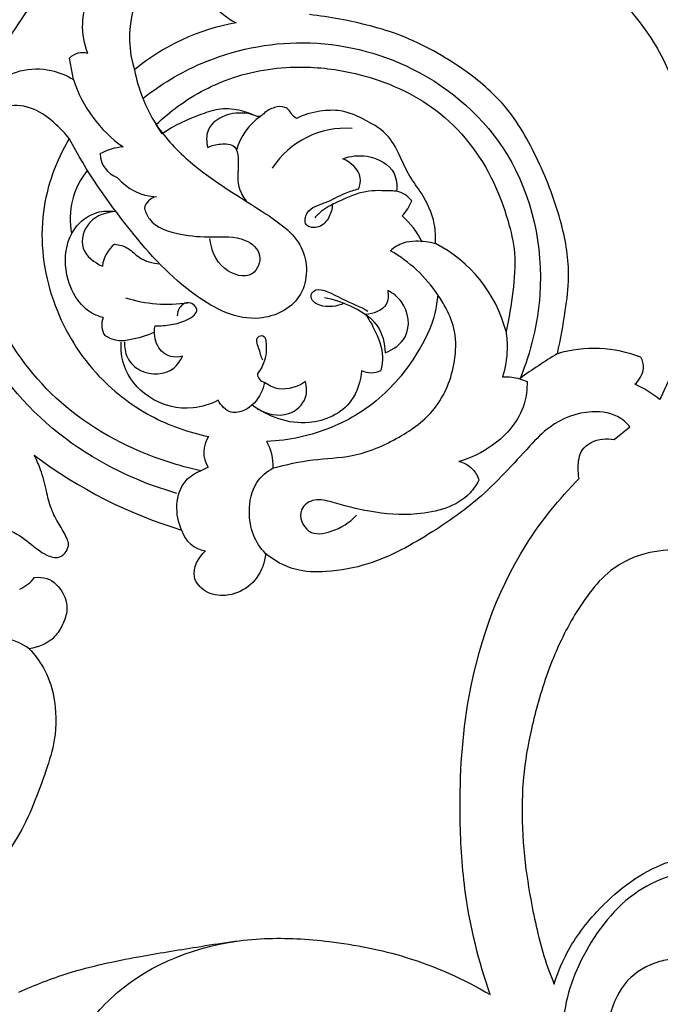
# Model space of a CAD drawing. Units: millimetres. Extents: x 0 to 1625, y 28 to 2454.
# Drawn here: x 175 to 265, y 1518 to 1657 of the extents above; entities that cross this region are included whole.
import ezdxf

# ---------------------------------------------------------------- set-up
doc = ezdxf.new("R2010")
doc.units = ezdxf.units.MM
doc.layers.add('Default', color=7, linetype='Continuous', true_color=0xffffff)
doc.styles.add('Arial', font='arial.ttf')
doc.dimstyles.new('Default', dxfattribs={"dimtxt": 10, "dimasz": 7, "dimexe": 0.5, "dimexo": 0.5, "dimgap": 0.25, "dimtad": 1, "dimtoh": 1, "dimdec": 0, "dimzin": 1, "dimdsep": 46, "dimtxsty": 'Arial', "dimcen": 0.5, "dimazin": 0, "dimtfac": 1, "dimtdec": 4, "dimtix": 1, "dimtmove": 1, "dimatfit": 3, "dimfxl": 0, "dimtolj": 1, "dimtzin": 1, "dimarcsym": 0})

# ---------------------------------------------------------------- blocks, each defined once
blk = doc.blocks.new('*D2001')
at = {"layer": 'Default', "color": 0, "lineweight": -2, "transparency": 16777216}
for p, q in [((67.55, 1392.47), (67.55, 1715.12)), ((1252.55, 1392.47), (1252.55, 1715.12)), ((1245.55, 1714.62), (74.55, 1714.62))]:
    blk.add_line(p, q, dxfattribs=at)
at = {"layer": 'Default', "color": 0, "transparency": 16777216}
for points in [[(74.55, 1715.79), (74.55, 1713.45), (67.55, 1714.62)], [(1245.55, 1715.79), (1245.55, 1713.45), (1252.55, 1714.62)]]:
    blk.add_solid(points, dxfattribs=at)
at = {"layer": 'Defpoints', "color": 0, "transparency": 16777216}
for p in [(67.55, 1714.62), (67.55, 1391.97), (1252.55, 1391.97)]:
    blk.add_point(p, dxfattribs=at)
at = {"layer": 'Default', "color": 0, "transparency": 16777216, "insert": (660.05, 1719.98), "char_height": 10, "attachment_point": 5, "style": 'Arial'}
blk.add_mtext('\\A1;1185', dxfattribs=at)
blk = doc.blocks.new('*D2002')
at = {"layer": 'Default', "color": 0, "lineweight": -2, "transparency": 16777216}
for p, q in [((692.65, 1691.91), (51.27, 1691.91)), ((51.77, 1684.91), (51.77, 1099.04)), ((692.65, 1092.04), (51.27, 1092.04))]:
    blk.add_line(p, q, dxfattribs=at)
at = {"layer": 'Default', "color": 0, "transparency": 16777216}
for points in [[(50.61, 1684.91), (52.94, 1684.91), (51.77, 1691.91)], [(50.61, 1099.04), (52.94, 1099.04), (51.77, 1092.04)]]:
    blk.add_solid(points, dxfattribs=at)
at = {"layer": 'Defpoints', "color": 0, "transparency": 16777216}
for p in [(693.15, 1691.91), (51.77, 1092.04), (693.15, 1092.04)]:
    blk.add_point(p, dxfattribs=at)
at = {"layer": 'Default', "color": 0, "transparency": 16777216, "insert": (46.42, 1391.97), "char_height": 10, "attachment_point": 5, "rotation": 90, "style": 'Arial'}
blk.add_mtext('\\A1;600', dxfattribs=at)

msp = doc.modelspace()

# ---------------------------------------------------------------- linework, layer by layer
at = {"layer": 'Default'}
for p, q in [((182.15, 1648.47), (181.58, 1651.48)), ((194.66, 1640.82), (193.83, 1642.13)), ((258.51, 1597.62), (260.72, 1599.43)), ((201.19, 1593.73), (200.12, 1593.22))]:
    msp.add_line(p, q, dxfattribs=at)
for centre, radius, start, end in [((205.48, 1654.41), 15.42, 135.7809, 197.2047), ((210.71, 1625.52), 31.47, 100.2631, 129.3674), ((183.4, 1649.74), 2.52, 72.3165, 136.4197), ((199.81, 1654.15), 18.56, 197.834, 234.9476), ((213.64, 1636.06), 8.82, 125.212, 163.7336), ((220.61, 1629.2), 12.39, 85.8569, 146.8874), ((189.76, 1630.98), 8, 94.3582, 118.9628), ((189.56, 1638.1), 3.67, 181.8496, 250.5096), ((192.42, 1628.82), 10.75, 140.5569, 191.3674), ((194.22, 1639.64), 7.73, 220.3449, 267.3539), ((194.26, 1629.81), 2.15, 100.5442, 168.1387), ((223.59, 1633.85), 6.81, 317.0623, 338.4952), ((221.15, 1620.59), 11.37, 25.6423, 49.2514), ((191.02, 1621.5), 4.83, 129.3762, 172.7218), ((224.39, 1607.94), 19.49, 14.7247, 62.9034), ((217.59, 1607.58), 19.12, 33.2021, 60.7933), ((195.4, 1636.45), 19.72, 252.5419, 278.547), ((188.96, 1613.82), 2.83, 158.6192, 212.2918), ((301.72, 1526.6), 97.66, 121.6298, 125.3486), ((255.65, 1592.06), 18.42, 68.8508, 106.2435), ((209.36, 1606.89), 1.22, 177.2582, 259.1481), ((224.19, 1610.19), 3.14, 244.471, 295.529), ((255.51, 1591.93), 14.74, 50.2674, 66.2231), ((204.36, 1595.84), 3.82, 144.8474, 213.6897), ((203.59, 1593.95), 6.76, 357.0823, 30.2029), ((216.84, 1648.75), 66.81, 232.9757, 253.0976), ((201.37, 1585.99), 4.12, 196.4434, 261.7834), ((172.46, 1581.25), 5.2, 293.6071, 323.473)]:
    msp.add_arc(centre, radius, start, end, dxfattribs=at)
for points, knots in [([(274.59, 1653.94), (273.31, 1656.44), (270.65, 1660.87), (264.55, 1668.66), (256.23, 1676.38), (245.42, 1681.93), (233.16, 1685.67), (221.25, 1686.89), (206.47, 1686.46), (190.34, 1681.11), (174.76, 1669.91), (164.97, 1656.75), (161.01, 1646.78), (160.05, 1641.66), (159.82, 1639.82)], [1432.734545, 1432.734545, 1432.734545, 1432.734545, 1448.808083, 1462.176034, 1489.141721, 1512.586421, 1530.458886, 1561.429464, 1579.808308, 1613.717054, 1655.763652, 1686.900499, 1706.032777, 1716.662064, 1716.662064, 1716.662064, 1716.662064]), ([(163.77, 1636.12), (164.02, 1640.27), (165.91, 1650.33), (175.03, 1664.29), (187.75, 1675.05), (197.68, 1678.81), (201.77, 1679.85)], [0, 0, 0, 0, 15.27931, 36.86707, 59.823628, 75.30653, 75.30653, 75.30653, 75.30653]), ([(208.06, 1662.03), (207.37, 1662.4), (205.76, 1663.68), (205.03, 1666.98), (207.37, 1670.97), (213.45, 1674.46), (223.72, 1675.6), (234.99, 1674.83), (245.65, 1670.69), (254.44, 1665.1), (261.64, 1657.74), (266.67, 1649.85), (269.35, 1638.18), (270.88, 1624.91), (268.77, 1611.81), (266.05, 1605.43), (264.93, 1603.27)], [194.629134, 194.629134, 194.629134, 194.629134, 199.010587, 205.94522, 211.77269, 224.34037, 244.049192, 269.46699, 287.414435, 308.225636, 328.143044, 345.761866, 360.781335, 396.306945, 421.903563, 435.829848, 435.829848, 435.829848, 435.829848]), ([(167.74, 1639.84), (168.57, 1644.18), (171.31, 1652.36), (178.97, 1663.07), (187.56, 1670.38), (194, 1673.32), (196.29, 1674.14)], [33.757489, 33.757489, 33.757489, 33.757489, 59.10932, 82.268573, 108.336378, 122.140363, 122.140363, 122.140363, 122.140363]), ([(199.19, 1668.89), (198.8, 1667.4), (198.56, 1663.96), (201.01, 1659.45), (203.69, 1657.26), (205.1, 1656.48)], [131.404057, 131.404057, 131.404057, 131.404057, 140.201051, 150.332471, 159.484332, 159.484332, 159.484332, 159.484332]), ([(184.17, 1652.14), (183.67, 1653.49), (182.95, 1657.21), (185.25, 1662.78), (189.65, 1666.17), (193.04, 1666.87), (194.77, 1665.99), (194.55, 1665.37), (194.43, 1665.16)], [58.837874, 58.837874, 58.837874, 58.837874, 67.057142, 79.914827, 91.066381, 97.328047, 98.929593, 100.327699, 100.327699, 100.327699, 100.327699]), ([(250.5, 1609.75), (250.97, 1611.76), (251.58, 1615.35), (252.39, 1621.49), (251.16, 1628.8), (248.02, 1636.94), (243.72, 1644.7), (236.79, 1650.52), (228.93, 1654.91), (221.28, 1656.81), (216.91, 1657.48), (215.48, 1657.64)], [27.753413, 27.753413, 27.753413, 27.753413, 39.585066, 48.665438, 63.128948, 81.426262, 98.662613, 113.037898, 132.341096, 149.207521, 157.328078, 157.328078, 157.328078, 157.328078]), ([(191.94, 1645.8), (194.46, 1647.78), (201.48, 1652.01), (215, 1654.8), (231.28, 1650.92), (245.61, 1638.32), (249.38, 1620.66), (246.76, 1610), (245.22, 1606.25)], [0, 0, 0, 0, 11.747956, 29.734899, 49.178709, 71.226391, 96.088226, 110.946521, 110.946521, 110.946521, 110.946521]), ([(171.42, 1644.18), (171.12, 1644.32), (170.15, 1644.98), (171.06, 1648.04), (174.43, 1650.08), (178.74, 1650.05), (181.18, 1649.06), (182.15, 1648.47)], [22.202988, 22.202988, 22.202988, 22.202988, 24.078744, 28.208919, 36.997238, 45.20025, 51.637615, 51.637615, 51.637615, 51.637615]), ([(190.75, 1649.84), (191.3, 1647.13), (193.18, 1642.14), (199.92, 1635.17), (207.69, 1630.76), (215.48, 1625.23), (215.1, 1617.09), (207.26, 1613.42), (197.92, 1618.23), (189.48, 1627.6), (183.94, 1635.54), (181.53, 1640.14)], [179.042207, 179.042207, 179.042207, 179.042207, 189.202256, 198.027459, 213.901337, 222.772295, 230.772734, 238.535389, 250.120769, 266.16525, 285.25522, 285.25522, 285.25522, 285.25522]), ([(193.83, 1642.13), (194.79, 1643.05), (198.08, 1645.79), (204.93, 1649.39), (213.95, 1650.66), (223.87, 1649.27), (234.28, 1644.78), (240.82, 1636.29), (243.49, 1628.95), (244.73, 1623.74), (244.24, 1618.42), (243.68, 1614.75), (243.24, 1612.89)], [266.731574, 266.731574, 266.731574, 266.731574, 274.317118, 291.00885, 309.879811, 324.72498, 347.373591, 372.1744, 383.141158, 392.168884, 402.562875, 413.505279, 413.505279, 413.505279, 413.505279]), ([(181.53, 1640.14), (180.97, 1640.86), (179.45, 1642.43), (176.71, 1644.55), (173.5, 1645.03), (171.86, 1644.4), (171.42, 1644.18)], [0, 0, 0, 0, 5.182707, 12.414594, 19.391472, 22.202988, 22.202988, 22.202988, 22.202988]), ([(213.64, 1642.99), (213.47, 1643.09), (213.02, 1643.38), (212.71, 1644.1), (211.82, 1644.75), (210.39, 1644.56), (209.28, 1643.97), (208.48, 1643.07), (207.27, 1643.6), (205.58, 1644.2), (202.94, 1644.5), (199.13, 1643.23), (196.38, 1641.97), (194.66, 1640.82)], [225.453576, 225.453576, 225.453576, 225.453576, 226.574232, 228.379084, 229.768382, 232.52709, 235.821111, 237.033517, 238.736244, 242.268031, 247.838247, 253.025251, 264.825877, 264.825877, 264.825877, 264.825877]), ([(233.27, 1625.28), (233.33, 1626.21), (233.22, 1628.74), (231.71, 1631.98), (229.55, 1634.79), (228.3, 1637.61), (226.77, 1640.76), (223.51, 1642.76), (220.22, 1644.24), (216.75, 1644.08), (214.69, 1643.48), (213.64, 1642.99)], [166.822198, 166.822198, 166.822198, 166.822198, 172.168651, 181.138115, 186.722504, 192.343319, 198.803206, 206.260466, 213.40394, 218.911069, 225.453576, 225.453576, 225.453576, 225.453576]), ([(207.56, 1643.46), (206.5, 1643.78), (204.07, 1643.93), (200.78, 1641.96), (200.92, 1639.65), (201.11, 1638.87)], [0, 0, 0, 0, 4.074099, 8.76759, 11.720522, 11.720522, 11.720522, 11.720522]), ([(181.53, 1640.14), (179.68, 1636.97), (176.87, 1629.35), (178.43, 1617.23), (184.34, 1607.11), (192.48, 1600.72), (198.41, 1598.62), (201.24, 1598.04)], [285.25522, 285.25522, 285.25522, 285.25522, 306.223178, 330.291773, 352.915205, 371.604303, 387.955484, 387.955484, 387.955484, 387.955484]), ([(201.11, 1638.87), (201.66, 1639.15), (202.87, 1639.47), (205.13, 1639.36), (205.62, 1636.43), (205, 1633.84), (206.11, 1631.9), (206.54, 1631.28)], [11.720522, 11.720522, 11.720522, 11.720522, 13.993078, 16.488983, 18.517536, 23.508568, 26.26347, 26.26347, 26.26347, 26.26347]), ([(220.18, 1637.29), (221.26, 1637.67), (223.96, 1638.03), (227.67, 1636.06), (227.86, 1633.52), (227.78, 1632.68)], [25.566979, 25.566979, 25.566979, 25.566979, 29.811166, 35.34491, 38.434543, 38.434543, 38.434543, 38.434543]), ([(222.43, 1633.03), (222.61, 1633.53), (223, 1635.36), (221.29, 1636.79), (220.18, 1637.29)], [19.15997, 19.15997, 19.15997, 19.15997, 21.095302, 25.566979, 25.566979, 25.566979, 25.566979]), ([(218.72, 1630.83), (218.69, 1630.21), (218.33, 1628.93), (217.06, 1627.42), (214.58, 1627.6), (215.11, 1630.4), (217.9, 1630.96), (220.14, 1632.37), (221.8, 1632.86), (222.43, 1633.03)], [0.437623, 0.437623, 0.437623, 0.437623, 2.701643, 5.12642, 7.299519, 9.32731, 12.864516, 16.779616, 19.15997, 19.15997, 19.15997, 19.15997]), ([(229.93, 1631.35), (229.39, 1632), (228.39, 1632.7), (226.09, 1632.76), (223.27, 1632.91), (220.08, 1631.47), (217.58, 1630.31), (216.56, 1629.3), (216.22, 1628.92)], [8.850753, 8.850753, 8.850753, 8.850753, 11.945231, 12.802178, 17.278729, 22.103537, 25.428427, 27.314948, 27.314948, 27.314948, 27.314948]), ([(200.12, 1593.22), (198.56, 1593.56), (191.74, 1595.39), (180.74, 1601.09), (172.35, 1611.62), (168.67, 1621.73), (167.73, 1627.44), (167.55, 1630.54)], [52.388618, 52.388618, 52.388618, 52.388618, 61.418407, 92.327122, 120.71459, 135.876654, 153.655866, 153.655866, 153.655866, 153.655866]), ([(192.16, 1630.25), (192.32, 1629.73), (193.24, 1627.66), (197.21, 1626.48), (201.75, 1626.09), (205.91, 1626.54), (209.1, 1623.9), (207.5, 1619.96), (202.63, 1621.53), (201.6, 1624.47), (201.41, 1626.04)], [35.161386, 35.161386, 35.161386, 35.161386, 37.161453, 43.161653, 48.579094, 54.392892, 58.003393, 61.361281, 66.204643, 72.008882, 72.008882, 72.008882, 72.008882]), ([(196.75, 1590.02), (193.67, 1590.89), (184.96, 1594.32), (172.27, 1604.1), (165.65, 1618.17), (164.24, 1626.99), (164.04, 1629.68)], [0, 0, 0, 0, 11.779637, 34.161536, 56.946736, 66.848833, 66.848833, 66.848833, 66.848833]), ([(186.32, 1614.85), (185.77, 1615), (182.81, 1616.14), (180.35, 1621.43), (181.54, 1627.28), (184.99, 1629.91), (187.27, 1629.95), (188.15, 1629.81)], [12.203998, 12.203998, 12.203998, 12.203998, 14.299702, 23.67397, 30.234684, 34.982055, 38.281647, 38.281647, 38.281647, 38.281647]), ([(188.15, 1629.81), (186.83, 1629.73), (184.07, 1628.91), (182.67, 1624.37), (185.09, 1622.62), (186.22, 1622.11)], [38.281647, 38.281647, 38.281647, 38.281647, 43.165966, 47.750574, 52.322733, 52.322733, 52.322733, 52.322733]), ([(187.95, 1625.23), (188.62, 1625.13), (189.97, 1624.78), (191.57, 1622.94), (193.32, 1622.53), (194.34, 1622.42)], [56.795051, 56.795051, 56.795051, 56.795051, 59.275828, 61.675356, 65.451962, 65.451962, 65.451962, 65.451962]), ([(233.27, 1625.28), (232.37, 1625.53), (230.83, 1625.7), (228.58, 1625.49), (227.43, 1624.75), (226.92, 1624.27)], [0, 0, 0, 0, 3.407448, 5.611352, 8.19332, 8.19332, 8.19332, 8.19332]), ([(220.37, 1616.87), (219.45, 1616.4), (216.99, 1616.13), (215.32, 1617.68), (216.57, 1619.49), (220.34, 1617.21), (222.64, 1616.42), (223.74, 1615.74)], [0, 0, 0, 0, 3.800626, 6.444988, 8.516502, 13.048342, 17.787604, 17.787604, 17.787604, 17.787604]), ([(233.59, 1618.05), (233.52, 1617.18), (233.11, 1614.26), (230.44, 1608.91), (225.62, 1603.08), (218.17, 1598.68), (212.57, 1597.49), (209.44, 1597.35)], [79.717214, 79.717214, 79.717214, 79.717214, 84.700403, 96.550575, 113.341358, 127.171706, 144.924661, 144.924661, 144.924661, 144.924661]), ([(210.34, 1593.61), (212.2, 1594.07), (215.87, 1594.93), (222.09, 1595.07), (228.05, 1597.63), (233.82, 1601.8), (236.11, 1607.64), (236.25, 1612.68), (235.05, 1615.82), (234.04, 1617.44), (233.59, 1618.05)], [0, 0, 0, 0, 10.808442, 21.307231, 34.769436, 46.90257, 60.790241, 68.833833, 75.382578, 79.717214, 79.717214, 79.717214, 79.717214]), ([(217.58, 1617.7), (218.84, 1617.47), (221.51, 1616.52), (225.39, 1614.28), (226.12, 1611.2), (226.18, 1609.87)], [0, 0, 0, 0, 4.689447, 10.489912, 15.366787, 15.366787, 15.366787, 15.366787]), ([(226.54, 1618.68), (226.63, 1618.03), (226.59, 1616.06), (224.48, 1615.37), (223.41, 1615.3)], [28.959301, 28.959301, 28.959301, 28.959301, 31.387596, 35.325792, 35.325792, 35.325792, 35.325792]), ([(226.18, 1609.87), (227.3, 1610.33), (230.01, 1612.08), (229.32, 1616.75), (227.28, 1618.29), (226.54, 1618.68)], [15.366787, 15.366787, 15.366787, 15.366787, 19.810396, 25.872776, 28.959301, 28.959301, 28.959301, 28.959301]), ([(193.66, 1613.67), (194.43, 1613.66), (196.02, 1613.84), (197.97, 1614.27), (200.23, 1615.79), (198.43, 1617.36), (197.02, 1616.4), (196.81, 1615.48), (196.8, 1615.09)], [22.652959, 22.652959, 22.652959, 22.652959, 25.477893, 28.296055, 30.780047, 32.540667, 34.437685, 35.861335, 35.861335, 35.861335, 35.861335]), ([(223.41, 1615.3), (223.85, 1614.66), (224.9, 1612.77), (226.04, 1610.04), (225.71, 1607.98), (225.54, 1607.35)], [35.325792, 35.325792, 35.325792, 35.325792, 38.188909, 43.304494, 45.678544, 45.678544, 45.678544, 45.678544]), ([(197.54, 1609.42), (197.01, 1609.27), (195.58, 1609.13), (193.64, 1610.85), (193.5, 1612.73), (193.66, 1613.67)], [14.243509, 14.243509, 14.243509, 14.243509, 16.286365, 19.173418, 22.652959, 22.652959, 22.652959, 22.652959]), ([(193.58, 1612.78), (192.46, 1612.27), (190.94, 1611.84), (188.73, 1611.45), (187.5, 1611.77), (186.74, 1612.19), (186.57, 1612.3)], [0, 0, 0, 0, 4.534477, 5.763086, 8.185742, 8.95797, 8.95797, 8.95797, 8.95797]), ([(208.91, 1608.81), (208.62, 1609.36), (208.44, 1610.34), (207.72, 1612.07), (209.24, 1612.49), (209.57, 1609.72), (209.05, 1608.08), (208.15, 1606.95)], [0, 0, 0, 0, 2.285105, 4.150762, 5.036093, 6.557725, 11.873494, 11.873494, 11.873494, 11.873494]), ([(243.24, 1612.89), (243.36, 1612.06), (243.5, 1609.9), (243.14, 1607.74), (242.76, 1606.47)], [0, 0, 0, 0, 3.065454, 7.923678, 7.923678, 7.923678, 7.923678]), ([(202.58, 1603.16), (201.48, 1602.6), (198.17, 1601.52), (192.63, 1602.96), (189.15, 1607.24), (188.82, 1610.28), (188.88, 1611.37)], [18.883688, 18.883688, 18.883688, 18.883688, 23.421224, 31.337688, 38.236731, 42.243563, 42.243563, 42.243563, 42.243563]), ([(189.37, 1611.42), (189.32, 1610.68), (189.58, 1608.98), (191.99, 1606.62), (195.96, 1606.78), (197.25, 1608.78), (197.54, 1609.42)], [0, 0, 0, 0, 2.719792, 5.938801, 11.666618, 14.243509, 14.243509, 14.243509, 14.243509]), ([(261.45, 1605.42), (261.76, 1605.71), (262.31, 1606.41), (262.82, 1607.76), (262.54, 1608.78), (262.3, 1609.25)], [440.853055, 440.853055, 440.853055, 440.853055, 443.249376, 445.854822, 448.873104, 448.873104, 448.873104, 448.873104]), ([(222.83, 1607.35), (222.7, 1605.85), (221.58, 1601.99), (214.78, 1598.88), (209.62, 1600.86), (207.34, 1602.5)], [49.105379, 49.105379, 49.105379, 49.105379, 54.650903, 62.828152, 73.151684, 73.151684, 73.151684, 73.151684]), ([(242.76, 1606.47), (243.2, 1606.5), (244.39, 1606.47), (245.54, 1606.12), (246.21, 1605.8)], [7.923678, 7.923678, 7.923678, 7.923678, 9.545046, 12.256442, 12.256442, 12.256442, 12.256442]), ([(209.13, 1605.69), (209.03, 1605.17), (208.48, 1603.61), (206.91, 1601.74), (204.14, 1601.16), (202.97, 1602.43), (202.58, 1603.16)], [7.485753, 7.485753, 7.485753, 7.485753, 9.438541, 13.541209, 15.835829, 18.883688, 18.883688, 18.883688, 18.883688]), ([(208.11, 1601.98), (209.41, 1601.25), (212.31, 1600.46), (215.23, 1603.12), (215.11, 1605.1), (214.92, 1605.82)], [-12.273433, -12.273433, -12.273433, -12.273433, -6.809886, -2.726507, 0, 0, 0, 0]), ([(214.92, 1605.82), (213.85, 1605.08), (211.63, 1604.3), (209.72, 1605.26), (209.13, 1605.69)], [0, 0, 0, 0, 4.81779, 7.485753, 7.485753, 7.485753, 7.485753]), ([(246.21, 1605.8), (246.22, 1604.74), (245.83, 1601.18), (242.13, 1596.82), (238.28, 1595), (236.58, 1594.54)], [12.256442, 12.256442, 12.256442, 12.256442, 16.147413, 25.128765, 31.576795, 31.576795, 31.576795, 31.576795]), ([(260.72, 1599.43), (260.36, 1599.87), (258.91, 1601.28), (254.57, 1601.96), (249.85, 1600.12), (245.08, 1595.14), (240.17, 1589.55), (232.33, 1584.08), (225.22, 1580.12), (218.41, 1578.81), (213.27, 1578.96), (210.5, 1580.51), (209.28, 1581.51)], [448.782359, 448.782359, 448.782359, 448.782359, 452.045368, 460.002305, 471.819989, 479.251743, 499.141892, 514.031472, 533.400013, 544.683419, 552.972836, 561.915842, 561.915842, 561.915842, 561.915842]), ([(253.56, 1592.13), (253.46, 1592.62), (253.39, 1593.96), (253.67, 1596.61), (256.36, 1597.81), (257.98, 1597.72), (258.51, 1597.62)], [428.266662, 428.266662, 428.266662, 428.266662, 431.15559, 436.082493, 442.274479, 445.288346, 445.288346, 445.288346, 445.288346]), ([(166, 1588.24), (166.6, 1587.75), (167.93, 1586.82), (170.27, 1585.65), (173.2, 1584.98), (175.86, 1583.17), (177.83, 1581.39), (180.04, 1580.7), (181.16, 1581.73), (181.56, 1582.8), (181.04, 1584.14), (180.06, 1585.69), (178.89, 1587.87), (178.28, 1590.53), (177.67, 1593.12), (176.94, 1594.74), (176.61, 1595.41)], [13.082279, 13.082279, 13.082279, 13.082279, 17.492744, 22.277641, 27.828951, 34.334812, 40.076931, 43.331754, 45.923889, 47.869243, 49.532515, 53.832637, 58.474278, 63.525818, 69.431446, 73.67971, 73.67971, 73.67971, 73.67971]), ([(236.58, 1594.54), (237.28, 1594.36), (238.55, 1593.7), (239.22, 1592.46), (239.41, 1591.86)], [31.576795, 31.576795, 31.576795, 31.576795, 34.212815, 36.517144, 36.517144, 36.517144, 36.517144]), ([(197.42, 1584.82), (196.93, 1585.93), (196.45, 1588.39), (197.5, 1591.78), (199.35, 1592.92), (200.12, 1593.22)], [40.399479, 40.399479, 40.399479, 40.399479, 44.830779, 49.342962, 52.388618, 52.388618, 52.388618, 52.388618]), ([(209.28, 1581.51), (208.56, 1582.28), (207.33, 1584.14), (206.77, 1587.73), (207.47, 1591.46), (209.46, 1593.1), (210.34, 1593.61)], [561.915842, 561.915842, 561.915842, 561.915842, 565.785756, 569.840655, 575.065251, 578.812779, 578.812779, 578.812779, 578.812779]), ([(239.41, 1591.86), (239.05, 1591.22), (237.1, 1588.32), (231, 1586.69), (224.35, 1587.25), (219.66, 1588.47), (216.28, 1589.46), (213.55, 1587.72), (215.07, 1583.89), (219.09, 1584.59), (221.18, 1585.88), (222.12, 1586.94)], [36.517144, 36.517144, 36.517144, 36.517144, 39.211809, 49.071292, 57.240396, 63.888575, 66.956807, 69.78581, 73.660117, 77.517986, 82.690584, 82.690584, 82.690584, 82.690584]), ([(241.01, 1519.22), (239.39, 1523.85), (237.35, 1532.04), (236.5, 1545.82), (237.33, 1562.75), (243.09, 1579.81), (250.75, 1589.26), (253.56, 1592.13)], [280.342198, 280.342198, 280.342198, 280.342198, 308.408507, 328.312302, 359.440504, 405.428299, 428.266662, 428.266662, 428.266662, 428.266662]), ([(209.28, 1581.51), (209.23, 1580.89), (208.84, 1579.13), (207.06, 1576.61), (203.83, 1575.33), (200.75, 1575.84), (198.39, 1578.58), (199.83, 1580.96), (200.78, 1581.91)], [0, 0, 0, 0, 3.544003, 10.246876, 16.659324, 22.163109, 27.006834, 34.645579, 34.645579, 34.645579, 34.645579]), ([(280.23, 1573.09), (280.09, 1573.85), (279.37, 1576.35), (276.74, 1579.86), (272.44, 1581.82), (268.03, 1582.11), (263.16, 1581.93), (258.21, 1579.74), (254.07, 1574.96), (250.5, 1568.75), (248.16, 1562.14), (246.55, 1555.79), (245.67, 1550.8), (245.42, 1544.46), (245.79, 1538.13), (247.07, 1530.42), (248.47, 1524.68), (249.77, 1521.35), (250.04, 1520.71)], [1286.051005, 1286.051005, 1286.051005, 1286.051005, 1290.469513, 1300.878807, 1309.843292, 1316.344082, 1325.731437, 1337.22988, 1345.651779, 1361.364374, 1377.980228, 1385.641483, 1398.93629, 1406.921588, 1422.031149, 1435.220507, 1451.753612, 1455.714354, 1455.714354, 1455.714354, 1455.714354]), ([(176.64, 1578.15), (177.22, 1578.21), (178.91, 1578.09), (180.79, 1576.21), (181.45, 1573.64), (180.68, 1571.5), (179.28, 1569.13), (177.2, 1568.26), (175.88, 1568.07)], [20.816343, 20.816343, 20.816343, 20.816343, 24.112214, 29.942715, 34.561513, 38.632113, 42.584674, 50.104578, 50.104578, 50.104578, 50.104578]), ([(175.88, 1568.07), (174.85, 1568.8), (172.17, 1570.01), (167.27, 1569.42), (164.75, 1566.85), (163.84, 1565.34)], [50.104578, 50.104578, 50.104578, 50.104578, 54.738509, 60.539983, 67.024051, 67.024051, 67.024051, 67.024051]), ([(175.88, 1568.07), (176.66, 1567.26), (178.22, 1565.22), (179.71, 1560.8), (179.8, 1555.69), (177.7, 1549.01), (174.5, 1540.63), (168.38, 1533.63), (163.71, 1528.04), (161.39, 1524.08), (161.08, 1520.03), (162.29, 1516.56), (164.33, 1515.13), (165.31, 1514.69)], [0, 0, 0, 0, 6.372593, 14.442403, 26.339954, 34.955746, 54.489014, 77.187512, 87.252061, 96.27524, 102.765008, 110.071355, 116.191634, 116.191634, 116.191634, 116.191634]), ([(250.04, 1520.71), (250.45, 1522.06), (251.92, 1525.78), (256.56, 1532.03), (264.04, 1538.03), (274.8, 1539.8), (284.48, 1537.25), (291.07, 1530.78), (294.52, 1523.56), (294.91, 1515.64), (291.66, 1509.27), (286.65, 1505.64), (281.7, 1503.79), (277.25, 1504.2), (275.23, 1505.23), (274.58, 1505.66)], [1455.714354, 1455.714354, 1455.714354, 1455.714354, 1463.844058, 1478.416916, 1499.801955, 1516.33966, 1538.441118, 1553.431876, 1567.579063, 1583.470333, 1597.219295, 1606.447212, 1618.137239, 1626.377707, 1630.828721, 1630.828721, 1630.828721, 1630.828721]), ([(279.69, 1521.74), (280.44, 1521.27), (282.95, 1520.24), (287.58, 1523.17), (287.05, 1530.08), (281.87, 1536.66), (271.74, 1537.79), (260.94, 1534.64), (253.76, 1525.31), (250.91, 1516.69), (251.56, 1512.02), (251.79, 1510.96)], [0, 0, 0, 0, 3.254354, 9.360908, 16.025679, 26.100467, 37.764693, 50.995213, 65.85831, 79.032938, 83.013534, 83.013534, 83.013534, 83.013534]), ([(174.43, 1519.57), (176.7, 1520.59), (182.2, 1522.74), (190.72, 1524.52), (199.98, 1526), (208.95, 1527.47), (218.95, 1526.84), (229.87, 1524.74), (237.28, 1521.41), (241.01, 1519.22)], [150.42745, 150.42745, 150.42745, 150.42745, 164.548269, 183.726257, 199.502771, 217.677763, 234.881654, 255.80774, 280.342198, 280.342198, 280.342198, 280.342198]), ([(182.58, 1512.76), (184.15, 1515.21), (190.2, 1522.56), (199.73, 1526.16), (206.16, 1526.89)], [0, 0, 0, 0, 10.676025, 34.454283, 34.454283, 34.454283, 34.454283]), ([(267.86, 1523.75), (267.65, 1523.87), (266.72, 1524.28), (263.85, 1523.78), (259.91, 1521.49), (257.4, 1515.84), (256.97, 1509.79), (258.22, 1503.74), (262.3, 1498.56), (269.53, 1490.34), (280.22, 1481.93), (289.85, 1477.31), (293.8, 1475.8)], [1672.297254, 1672.297254, 1672.297254, 1672.297254, 1673.681368, 1677.95692, 1687.878728, 1698.425182, 1711.759489, 1722.449916, 1732.906759, 1748.78186, 1785.106186, 1809.072018, 1809.072018, 1809.072018, 1809.072018])]:
    msp.add_open_spline(points, degree=3, knots=knots, dxfattribs=at)

# ---------------------------------------------------------------- dimensions: what is measured, and where the dimension line sits
dim = msp.add_linear_dim(base=(67.55, 1714.62), p1=(1252.55, 1391.97), p2=(67.55, 1391.97), dimstyle='Default', dxfattribs=at)
dim.commit()
dim.dimension.update_dxf_attribs({"geometry": '*D2001', "text_midpoint": (660.05, 1719.98)})
dim = msp.add_linear_dim(base=(51.77, 1092.04), p1=(693.15, 1691.91), p2=(693.15, 1092.04), angle=270, dimstyle='Default', dxfattribs=at)
dim.commit()
dim.dimension.update_dxf_attribs({"geometry": '*D2002', "text_midpoint": (46.42, 1391.97)})

doc.saveas('drawing.dxf')
